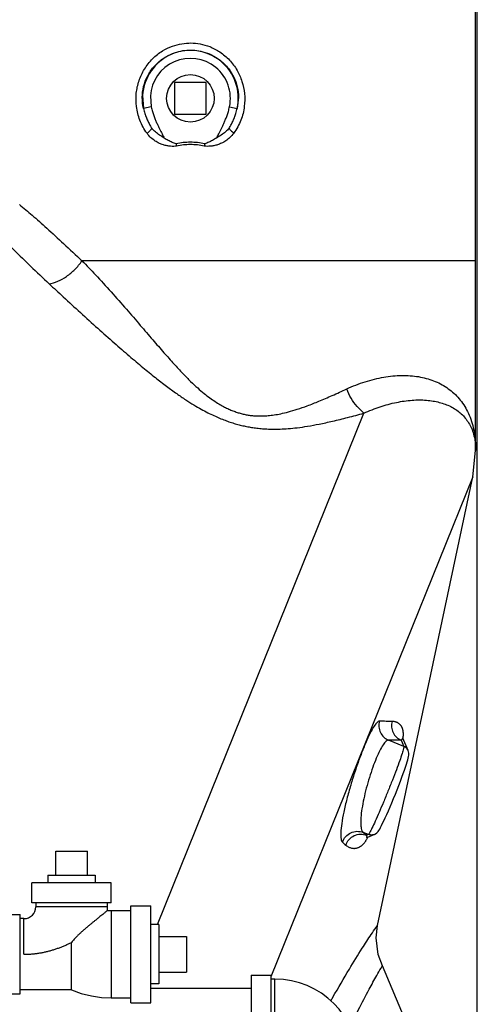
# Model space of a CAD drawing. Units: inches. Extents: x -58 to 88, y -40 to 75.
# Drawn here: x 79 to 86, y 10 to 26 of the extents above; entities that cross this region are included whole.
import ezdxf

# ---------------------------------------------------------------- set-up
doc = ezdxf.new("R2010")
doc.units = ezdxf.units.IN
doc.header["$LTSCALE"] = 1.87
doc.header["$MEASUREMENT"] = 0
doc.layers.get('0').update_dxf_attribs({"linetype": 'CONTINUOUS'})
doc.layers.add('02___PRT_ALL_AXES', color=7, linetype='CONTINUOUS')

msp = doc.modelspace()

# ---------------------------------------------------------------- linework, layer by layer
at = {"color": 7, "linetype": 'Continuous'}
for p, q in [((86.35109827052993, -32.98543909051031), (86.35109827052993, 55.01456090948969)), ((86.32507543412994, 19.07612187588969), (86.32507672212994, 26.01923938908969)), ((81.57507672252994, 24.88197984868969), (81.57507672252994, 24.38197984868969)), ((82.07507672252994, 24.88197984868969), (81.57507672252994, 24.88197984868969)), ((82.07507672252994, 24.38197984868969), (82.07507672252994, 24.88197984868969)), ((81.07025527452994, 24.67775385388969), (81.08612427452992, 24.47135589868969)), ((81.19486611492992, 24.67020673628969), (81.20810920412994, 24.49786948068969)), ((82.58383511932992, 24.65036350988969), (82.56462815452993, 24.47413674308969)), ((81.20810920412994, 24.49786948068969), (81.08612353492994, 24.47135908708969)), ((82.44254443132992, 24.50019144268969), (82.56462834292994, 24.47413762668969)), ((81.57507672252994, 24.38197984868969), (82.07507672252994, 24.38197984868969)), ((81.60074575172992, 23.91631416788969), (81.60817414692993, 23.87974230828969)), ((82.05202124172992, 23.91713987708969), (82.04472668572994, 23.88053862988968)), ((86.32507579972993, 22.06947984868969), (80.11496083852994, 22.06947984868969)), ((81.30447285212993, 11.60072984868969), (84.56355619812994, 19.66724419228969)), ((86.28137192372994, 18.66116339548969), (86.32507670932993, 19.07721351388969)), ((86.28137192372994, 18.66116339548969), (83.09480712772994, 10.77413876068969)), ((84.77768286252994, 11.58686256188969), (86.28137192372994, 18.66116339548969)), ((85.19354080212993, 14.41085697108969), (84.95122661492992, 14.50875825748969)), ((85.15250710892992, 14.50752629388969), (85.19354080212993, 14.41085697108969)), ((85.26197614652993, 14.34364257588969), (85.17797502052993, 14.54153804348969)), ((84.63240098972993, 13.02198719908969), (84.55157587652992, 13.05464266468969)), ((84.63240098972993, 13.02198719908969), (84.60502393132994, 13.01036632708969)), ((84.60762854452993, 12.97081920828969), (84.60759247972995, 12.97078982068969)), ((84.72813388212994, 13.02271844508969), (84.61937657412993, 12.97655361988969)), ((79.70007672252994, 12.75697984868969), (80.20007672252994, 12.75697984868969)), ((80.57507672252994, 12.25697984868969), (79.32507672252994, 12.25697984868969)), ((79.32507672252994, 11.94447984868969), (79.32507672252994, 12.25697984868969)), ((80.57507672252994, 11.94447984868969), (80.57507672252994, 12.25697984868969)), ((80.57507672252994, 11.94447984868969), (79.32507672252994, 11.94447984868969)), ((79.38757672252994, 11.94447984868969), (79.38757672252994, 11.88197984868969)), ((80.51257672252994, 11.88197984868969), (79.38757672252994, 11.88197984868969)), ((80.51257672252994, 11.88197984868969), (80.51102565412994, 11.81818997428969)), ((80.57507672252994, 11.81947984868969), (80.51102565412994, 11.81818997428969)), ((80.51257672252994, 11.94447984868969), (80.51257672252994, 11.88197984868969)), ((80.88757672252994, 11.81947984868969), (80.57507672252994, 11.81947984868969)), ((80.57507672252994, 11.81947984868969), (80.57507672252994, 10.44447984868969)), ((80.88757672252994, 11.89760484868969), (81.20007672252994, 11.89760484868969)), ((80.88757672252994, 10.36635484868969), (80.88757672252994, 11.89760484868969)), ((81.20007672252994, 10.36635484868969), (81.20007672252994, 11.89760484868969)), ((78.82507672252994, 11.75697984868969), (79.13757672252994, 11.75697984868969)), ((79.13757672252994, 10.50697984868969), (79.13757672252994, 11.75697984868969)), ((79.20007672252994, 11.69447984868969), (79.13757672252994, 11.69447984868969)), ((79.20007672252994, 11.13197984868969), (79.20007672252994, 11.69447984868969)), ((81.76257672252994, 11.41322984868969), (81.76257672252994, 10.85072984868969)), ((79.95007672252994, 10.56947984868969), (79.95007672532994, 11.31947985028969)), ((82.78230712772994, 10.80445835628969), (83.09480712772994, 10.80445835628969)), ((82.78230712772994, 10.80445835628969), (82.78230712772994, 9.554458356289686)), ((83.09480712772994, 10.80445835628969), (83.09480712772994, 9.554458356289686)), ((83.15730712772994, 10.74195835628969), (83.09480712772994, 10.74195835628969)), ((83.15730712772994, 9.616958356289686), (83.15730712772994, 10.74195835628969)), ((79.95007672252994, 10.56947984868969), (79.13757672252994, 10.56947984868969)), ((81.20007672252994, 10.59945835628969), (82.78230712772994, 10.59945835628969)), ((78.82507672252994, 10.50697984868969), (79.13757672252994, 10.50697984868969)), ((80.57507672252994, 10.44447984868969), (80.88757672252994, 10.44447984868969)), ((80.88757672252994, 10.36635484868969), (81.20007672252994, 10.36635484868969))]:
    msp.add_line(p, q, dxfattribs=at)
for points in [[(85.17796593132992, 14.54155951828969), (85.17749327292994, 14.54270770428969), (85.17700735612992, 14.54397469908969), (85.17661057252992, 14.54509779268969), (85.17630137052994, 14.54605244748969), (85.17607014212994, 14.54683601828969), (85.17591371732992, 14.54742174148969), (85.17582190812992, 14.54780481468969), (85.17579868492994, 14.54791117708969)], [(84.72812790572992, 13.02273264028969), (84.76399520252993, 13.04538140708969), (84.78480671532994, 13.06757091668969), (84.79834341412992, 13.08670990148969), (84.81084520092993, 13.10726261468969), (84.82449912372992, 13.13191503868969), (84.84008126052994, 13.16194948668969), (84.85781048172994, 13.19781904268969), (84.87760668532992, 13.23941478988969), (84.89925240852993, 13.28631691908969), (84.92279412372993, 13.33866474668969), (84.94800992812993, 13.39602919348969), (84.97456096212993, 13.45768663348969), (85.00204977292994, 13.52275482548969), (85.03003476892992, 13.59021600908969), (85.05804455452993, 13.65894693468969), (85.08560934372993, 13.72780217468969), (85.11227671532994, 13.79563977708969), (85.13761474972993, 13.86134678188969), (85.16124809492995, 13.92391402108969), (85.18285460492994, 13.98244613068969), (85.20219004932993, 14.03622165468969), (85.21911994772994, 14.08479253348969), (85.23370581652993, 14.12828694308969), (85.24581671772994, 14.16626158268969), (85.25542836252994, 14.19857155708969), (85.26270213452993, 14.22570381308969), (85.26797073092992, 14.24913312788969), (85.27151276052994, 14.27227292668969), (85.27195143092992, 14.30259437348969), (85.26196506612992, 14.34363785828969)], [(84.60759453372994, 12.97079143948969), (84.60771749412994, 12.97088413988969), (84.60803970292993, 12.97111263108969), (84.60854801812992, 12.97144982988969), (84.60925142132994, 12.97188489988969), (84.61013814972993, 12.97239476308969), (84.61121427012993, 12.97296772148969), (84.61247271052993, 12.97358551268969), (84.61391013372993, 12.97423253428969), (84.61413860052993, 12.97433018748969)], [(84.85295782412994, 10.94903693828969), (84.78715504772994, 11.13061051108969), (84.75588250732993, 11.38938113868969), (84.77768061892992, 11.58686230028969)], [(86.32507672252994, 4.444479848689689), (86.22731611932993, 6.158885674689685), (85.91164456132994, 7.952227892289692), (85.38139704692993, 9.698307925489686), (84.85296005652994, 10.94903805548969)], [(79.95007672252994, 10.56947984868969), (80.10410476852992, 10.51511448508969), (80.26415101892992, 10.47511020348969), (80.42336931012993, 10.45173574748969), (80.57507672252994, 10.44447984868969)]]:
    msp.add_lwpolyline(points, dxfattribs=at)
for centre, radius, start, end in [((81.82507672252994, 24.63197984868969), 0.7562080956, 347.9520797929, 176.5297098186), ((81.82507672252994, 24.63197984868969), 0.6313703516, 347.9519257551001, 176.5288444417), ((79.20007672252994, 11.88197984868969), 0.1875, 270, 0), ((83.15730712772994, 9.429458356289686), 1.3125, 0, 90)]:
    msp.add_arc(centre, radius, start, end, dxfattribs=at)
for points, start_tangent, end_tangent in [([(81.14155252092992, 24.08134930188969), (81.02915592692993, 24.28686747348969), (80.97441629052993, 24.50344792068969), (80.97216307612995, 24.71287050788969), (81.01492132452994, 24.90953856868969), (81.10040746292994, 25.09264016148969), (81.22984943732992, 25.25684004668969), (81.38605865812993, 25.38036957028969), (81.54287851852992, 25.45614938628969), (81.69131186172994, 25.49478255668969), (81.83467866172994, 25.50560959468969), (81.97895212052994, 25.49122667948969), (82.12958682052992, 25.44771347748969), (82.28852024932992, 25.36468629108969), (82.44123368132993, 25.23520002588969), (82.56088367212992, 25.07392715068969)], (-2.361301222167056, 3.228661725574912), (2.005584264220323, -3.460871531726051)), ([(81.08612427452992, 24.47135589868969), (81.06627808812992, 24.65036918388969), (81.08772286412993, 24.81986778028969), (81.14635558532994, 24.97841250108969), (81.24312386732994, 25.12462957988969), (81.37157239732993, 25.24489036428969), (81.51045068612994, 25.32623109028969), (81.64388267412993, 25.37213515148969), (81.77068094492994, 25.39194085908969), (81.89558239252993, 25.39062264188968), (82.02378454572992, 25.36764797788969), (82.15945676372992, 25.31696973628969), (82.29832001252994, 25.22980201748969), (82.42085755052993, 25.10775250988969), (82.50963589852994, 24.96654249868969), (82.56362247452994, 24.81481097708969), (82.58383511932992, 24.65036350988969)], (-0.9181506878838827, 3.893199110543713), (0.0424588000626632, -3.999774649939324)), ([(82.56088367212992, 25.07392715068969), (82.63880692932993, 24.89873429268969), (82.67843679172994, 24.70891558868969), (82.67586861052992, 24.50382946148969), (82.62196514012994, 24.28902504548969), (82.51061826852994, 24.08386166708969)], (2.005584263547829, -3.460871532115763), (-2.349430340033808, -3.237310160816943)), ([(81.08613124292994, 24.47136076268969), (81.10746928452993, 24.39311318348969), (81.13246020092994, 24.32396556988969), (81.15952847652993, 24.26270436828969), (81.18755387252993, 24.20834288108969), (81.21572194932993, 24.16004005588969)], (0.8822795811865428, -3.901484684145422), (2.096721591398895, -3.406429005301841)), ([(81.20810920412994, 24.49786948068969), (81.22667949172994, 24.42507790548969), (81.24784367092992, 24.35947771708969), (81.27028430732993, 24.30014352188969), (81.29309033732993, 24.24634733268969), (81.31563281332994, 24.19742872668969), (81.33748960812993, 24.15274437468969), (81.35838424532993, 24.11168680948969), (81.37812024692992, 24.07368720748969), (81.39649319572992, 24.03827423588969), (81.41310904772992, 24.00527330828969)], (0.8496036551459952, -3.908730437004139), (1.761512752716224, -3.591249479222811)), ([(82.23935837092993, 24.00680013148969), (82.25584639972992, 24.03987997268969), (82.27396334852993, 24.07511269588969), (82.29365779412994, 24.11337329348969), (82.31458457172992, 24.15487308308969), (82.33638130492993, 24.19987295148969), (82.35874301212992, 24.24891145228969), (82.38128445732993, 24.30268366188969), (82.40342657292994, 24.36193932628969), (82.42429024012993, 24.42748215468969), (82.44254443132992, 24.50019144268969)], (1.747708883643941, 3.597987445507842), (0.834901796501175, 3.911897108846181)), ([(82.43615982092994, 24.16228080708969), (82.46419837372993, 24.21077365388969), (82.49200787172994, 24.26521584588968), (82.51882969932994, 24.32653492308969), (82.54356834092992, 24.39578621508969), (82.56462053452994, 24.47413929308969)], (2.08423213548856, 3.414085002661299), (0.8675960888896131, 3.904776181363465)), ([(81.21572200572994, 24.16004008668969), (81.18694818292992, 24.12153738548969), (81.14155252092992, 24.08134930188969)], (-1.828383746616085, -3.557669584870148), (-3.200216299282142, -2.399711573879018)), ([(81.60817414692993, 23.87974230828969), (81.56289922652992, 23.87451265748969), (81.51266854532993, 23.87585422508969), (81.45777546692993, 23.88332438148969), (81.39848326012994, 23.89837917508969), (81.33556855292993, 23.92281744428969), (81.26999565132992, 23.95931058948969), (81.20372071252994, 24.01133973268969), (81.14155259492993, 24.08134918948969)], (-3.904629357466225, -0.8682566330370883), (-2.360761901711611, 3.229056091712712)), ([(81.41310895732992, 24.00527348828969), (81.34030967212992, 24.05183263268969), (81.27300148092992, 24.10222766388969), (81.21572194932993, 24.16004005588969)], (-3.341763298097975, 2.198321646048492), (-2.574594906495401, 3.061284218665091)), ([(82.51061819412992, 24.08386155348969), (82.44891148572994, 24.01381507308969), (82.38277768732992, 23.96145219948969), (82.31729637812994, 23.92466800548969), (82.25444869132993, 23.89997441188969), (82.19518383612994, 23.88468513948969), (82.14028637492994, 23.87700366548969), (82.09003349252994, 23.87547458028969), (82.04472684652994, 23.88053943588969)], (-2.348898482407853, -3.237696081991342), (-3.90777631301029, 0.8539814327464642)), ([(82.43615982092994, 24.16228080708969), (82.37909740732992, 24.10426127308969), (82.31198083172994, 24.05362227228969), (82.23935863212994, 24.00680065508969)], (-2.563282305073593, -3.070762743113934), (-3.333597505465248, -2.210684887440061)), ([(82.43619043452993, 24.16226649268969), (82.46509472372993, 24.12387435948969), (82.51061819412992, 24.08386155348969)], (1.840847692763458, -3.551236372314219), (3.208715947079636, -2.38833456009765)), ([(81.60074613612993, 23.91631526868969), (81.53916244652994, 23.93841997388969), (81.47694021372992, 23.96765121148969), (81.41310904772992, 24.00527330828969)], (-3.77074227820976, 1.334729437497154), (-3.341763300021775, 2.198321643124039)), ([(82.05202124692993, 23.91713987668969), (81.82440268172992, 23.93949904668969), (81.60074613612993, 23.91631526868969)], (-3.923043658849652, 0.7808511066519238), (-3.920071935488413, -0.7956356079237097)), ([(82.23935837092993, 24.00680013148969), (82.17558758732993, 23.96890168588969), (82.11342366932992, 23.93942438868969), (82.05202124692993, 23.91713987668969)], (-3.333597511089885, -2.210684878958402), (-3.765590742691088, -1.349194707430763)), ([(82.04472668572994, 23.88053862988968), (81.82453250892992, 23.90291401388968), (81.60817429172992, 23.87974159548969)], (-3.917839191097672, 0.8065581644860705), (-3.914781786819335, -0.8212694817096353)), ([(79.12718448852992, 22.95811352828969), (79.32860508052993, 22.79051559108969), (79.55967105652992, 22.58565716188969), (79.82463681252993, 22.34096939228969), (80.11496083852994, 22.06947984868969)], (3.123459860061202, -2.498799412235094), (2.926785414240821, -2.726522902707253)), ([(78.64748337732992, 22.62864844908969), (78.82756395532992, 22.44812185828969), (79.04508597692994, 22.23515665788969), (79.30449928652992, 21.98550971228969), (79.59642231852992, 21.70864360828969)], (2.803557064478746, -2.853080403040075), (2.913501229566553, -2.740713517556)), ([(79.59642151572994, 21.70864444668969), (79.73237240052994, 21.74621928588969), (79.87132254892994, 21.82338643788969), (80.00229944572992, 21.93405293428969), (80.11496083852994, 22.06947984868969)], (3.968504073171626, 0.5009744716252675), (2.283524296358739, 3.284131055232012)), ([(80.11496083852994, 22.06947984868969), (80.32750893012992, 21.84947055348969), (80.57429055092994, 21.58005228468969), (80.81568213492993, 21.30614231028969), (81.03469183612994, 21.05217241788969), (81.23178320292992, 20.82274638468969), (81.40817112892994, 20.62014429948969), (81.56531294692992, 20.44442228788969), (81.70507322332993, 20.29441767348969), (81.82934080572993, 20.16831412188969), (81.94074936612994, 20.06382066948969), (82.04130808772994, 19.97801058668969), (82.13185492012992, 19.90809746388969), (82.21445988772994, 19.85068329868969), (82.29102782372992, 19.80307502788969), (82.36292299892993, 19.76340099628969), (82.43131624692994, 19.73024810508969), (82.49719209092994, 19.70257973628969), (82.56141717732994, 19.67964139628969), (82.62476709492994, 19.66090875148969), (82.68836857652992, 19.64595442108969), (82.75341428972992, 19.63454889988969), (82.82095035012993, 19.62671320108969), (82.89218677412994, 19.62266044468969), (82.96857116172994, 19.62283134708969), (83.05192157892994, 19.62795314748969), (83.14459239492994, 19.63913547508969), (83.24991396132994, 19.65805284188969), (83.37119511532994, 19.68686485548969), (83.51020067412993, 19.72776682788969), (83.66960133532994, 19.78309478588969), (83.85358482652994, 19.85538941028969), (84.06259344532994, 19.94502755748969), (84.29136620772992, 20.04908018788969)], (2.826011821352171, -2.830840367378172), (3.628926856689394, 1.682524849385124)), ([(79.59642231852992, 21.70864360828969), (79.81947809372993, 21.50111415268969), (80.09027737932992, 21.25329136468969), (80.36530718732992, 21.00500910268969), (80.62272843852993, 20.77628093668969), (80.86015886932994, 20.56985429308969), (81.07660051212993, 20.38710084988969), (81.27258833572994, 20.22782124508969), (81.44943941612992, 20.09091427588969), (81.60870216292993, 19.97479657828969), (81.75186380172993, 19.87753860148969), (81.88037043212994, 19.79672419388969), (81.99546988652993, 19.73003669308969), (82.09995918212992, 19.67449872708969), (82.19637803092992, 19.62771293668969), (82.28654378052993, 19.58800455428969), (82.37200094172992, 19.55409248708969), (82.45403773012994, 19.52502337028969), (82.53377786732993, 19.50008821468969), (82.61220872332994, 19.47877876588969), (82.69064110212993, 19.46065111908969), (82.77049838852993, 19.44541723868969), (82.85302211172994, 19.43301121908969), (82.93962724652992, 19.42351677388969), (83.03198240852994, 19.41719169188969), (83.13215619572993, 19.41450726228969), (83.24279399172993, 19.41621650388969), (83.36760545452994, 19.42347351348969), (83.51018789052993, 19.43784026828969), (83.67250954852993, 19.46095970988969), (83.85721883572994, 19.49454610948969), (84.06842845852994, 19.54037460868969), (84.30592525332993, 19.59867367628969), (84.56355619812994, 19.66724419228969)], (2.913576403879765, -2.740633601697802), (3.858117264251289, 1.055903014147677)), ([(84.29136620772992, 20.04908018788969), (84.43467386972993, 20.11043437428969), (84.57977543852992, 20.16223984468969), (84.72718840852993, 20.20428569788969), (84.87443408412993, 20.23533726348969), (85.01926974612992, 20.25468226148969), (85.15964139172992, 20.26219549508968), (85.29423402692994, 20.25808148068969), (85.42291733052993, 20.24256813148969), (85.54529532812994, 20.21585671508969), (85.66080292252992, 20.17812203748969), (85.76895510452992, 20.12945875188969), (85.86944503532992, 20.06982523108969), (85.96155567092994, 19.99932461628969), (86.04483002252992, 19.91778927028969), (86.11889692132992, 19.82478027028969), (86.18298066892994, 19.72004506388969), (86.23642029732993, 19.60281264828969), (86.27838129052994, 19.47197867588969), (86.30726349332993, 19.32939299228969), (86.32112255532992, 19.19939811108969), (86.32507543052994, 19.07698904308969)], (3.629067742580539, 1.682220948556221), (0.0006687778480472732, -3.999999944092024)), ([(84.56355619812994, 19.66724419228969), (84.45419764972992, 19.77231221068969), (84.36198356052994, 19.90167280348969), (84.29136620772992, 20.04908018788969)], (-3.147928510742884, 2.467903177041614), (-1.421357629185697, 3.738949383176458)), ([(84.56355619812994, 19.66724419228969), (84.69018988452994, 19.72077884628969), (84.81758260012994, 19.76704772228969), (84.94638617492994, 19.80600465388969), (85.07442800932994, 19.83671375228969), (85.19983337332992, 19.85862775548969), (85.32103961452994, 19.87160803348969), (85.43696228532993, 19.87581180548969), (85.54757282492993, 19.87144814468969), (85.65268035532993, 19.85866090308969), (85.75182800572993, 19.83757204948969), (85.84465849972993, 19.80822686588969), (85.93098086772993, 19.77057266148969), (86.01017754452992, 19.72464522628969), (86.08189712252992, 19.67028063628969), (86.14583139812994, 19.60713364188969), (86.20127981372993, 19.53497351908969), (86.24765152252992, 19.45317924668969), (86.28418391492993, 19.36086075868969), (86.30942717092994, 19.25920473228969), (86.32159281492993, 19.16569609628969), (86.32507671172992, 19.07719682428969)], (3.644677257605563, 1.648128541070991), (0.0004001140597801147, -3.999999979988592)), ([(84.80704398052994, 14.80912170428969), (84.76537823772993, 14.78421624028969), (84.71039796652992, 14.70824181508969), (84.64537416612994, 14.58650663508969), (84.57354905172993, 14.42595304148969), (84.49842853212992, 14.23477827668969), (84.42385342212994, 14.02255143988969), (84.35408574732993, 13.80074344668969), (84.29310912172993, 13.58092445868969), (84.24462191332994, 13.37480264108969), (84.21181332852994, 13.19380425148969), (84.19709720212994, 13.04904289668969), (84.20136695012992, 12.94923703348969), (84.22329869932993, 12.89935612828969)], (-3.997370586974659, 0.1450116905282944), (3.057999582812952, -2.578495404594666)), ([(84.80705170292994, 14.80911946588969), (84.79835369532994, 14.71863463708969), (84.82223640052995, 14.63100376868969), (84.87554176412992, 14.55781445428969), (84.95122111932993, 14.50874465468969)], (-1.093172515418773, -3.847723203601448), (3.697796342556582, -1.525222019568024)), ([(85.00688181332994, 14.80431902828969), (84.91255496292992, 14.80582874148969), (84.80704398052994, 14.80912170428969)], (-3.999903575590525, 0.02777383621556801), (-3.997176509789892, 0.1502662622942816)), ([(85.00688365052993, 14.80431852628969), (84.99948017372994, 14.71463867948969), (85.02402445972994, 14.62811602668969), (85.07733610412994, 14.55596201468969), (85.15250708252994, 14.50752622868969)], (-1.035357410606423, -3.863681538675563), (3.698860566845843, -1.522639322700176)), ([(85.18450095812993, 14.57964056348969), (85.18504771892994, 14.59420005828969), (85.18504495772994, 14.60745717868969), (85.18457110052994, 14.61980721028969), (85.18367117252994, 14.63157226788969), (85.18235097492992, 14.64294847388969), (85.18059752212993, 14.65407566108968), (85.17838150532994, 14.66504680108969), (85.17566107892993, 14.67592460748969), (85.17238703772993, 14.68673435628969), (85.16851059092993, 14.69745998268969), (85.16398359612994, 14.70806330868969), (85.15875579852992, 14.71849850588969), (85.15277542132993, 14.72871199068969), (85.14598223892993, 14.73865270228969), (85.13829662132993, 14.74827822548969), (85.12962736372994, 14.75753308628969), (85.11987466652992, 14.76634243588969), (85.10892402612994, 14.77461486788969), (85.09661914652993, 14.78225166308969), (85.08275617092993, 14.78912745908969), (85.06710832052993, 14.79505974908969), (85.04942341612993, 14.79980112828969), (85.02943365452994, 14.80302593228969), (85.00688181332994, 14.80431902828969)], (0.2304199485005687, 3.993357816090739), (-3.999903574479414, 0.02777399623395678)), ([(84.95122661492992, 14.50875825748969), (84.91283597692994, 14.49222752508969), (84.86616923972993, 14.43672020228969), (84.81377759452992, 14.34616168228969), (84.75819567332992, 14.22575155948969), (84.70209894372992, 14.08164007588969), (84.64836251252994, 13.92101324028969), (84.60009426452994, 13.75247777708969), (84.56013866892992, 13.58477268268969), (84.53105649252994, 13.42677337868969), (84.51494780452994, 13.28718812308969), (84.51319769292992, 13.17456365588968), (84.52593782932992, 13.09572915588969), (84.55157587652992, 13.05464266468969)], (-3.977291236089854, 0.425622395231791), (3.26202116611007, -2.314998469081545)), ([(85.15250710892992, 14.50752629388969), (85.05743058652992, 14.50723721228969), (84.95122661492992, 14.50875825748969)], (-3.999650302867466, -0.05289097061116989), (-3.999056048101646, 0.08689490285193616)), ([(85.17796733172993, 14.54155990628969), (85.17770967452994, 14.54201211428969), (85.17723475372993, 14.54238655268969), (85.17661095492993, 14.54243647228969), (85.17582309532993, 14.54213289028969), (85.17485254972992, 14.54144230828969), (85.17367762492994, 14.54032494668969), (85.17227376852993, 14.53873457228969), (85.17061251332994, 14.53661702548969), (85.16865675212993, 14.53390276588969), (85.16635855132994, 14.53050108428969), (85.16366218852993, 14.52630260668969), (85.16050324012993, 14.52117693628969), (85.15680979852992, 14.51497319508969), (85.15250710892992, 14.50752629388969)], (-1.539790858697702, 3.691753527996011), (-1.980885687298428, -3.475067178322778)), ([(85.17988555532993, 14.53731316788969), (85.18103690332994, 14.54495316788969), (85.18320552932992, 14.56323409908969), (85.18450095812993, 14.57964056348969)], (0.6330123750869358, 3.949594325115783), (0.2304199576775427, 3.99335781556122)), ([(85.19354080212993, 14.41085697108969), (85.18847586412993, 14.37661992268969), (85.16577222892992, 14.30039015268969), (85.12676429052992, 14.18671638348969), (85.07401301292994, 14.04309099748968), (85.01102078972993, 13.87901833068969), (84.94175103052994, 13.70479365268969), (84.87055598492994, 13.53135597068969), (84.80190465012994, 13.36959766308969), (84.74009239492993, 13.22966355948969), (84.68917923172994, 13.12077428268969)], (1.218658797325131, -3.809838675810573), (-1.849884341177628, -3.546537455641179)), ([(85.26185606412993, 14.34396463588969), (85.24528182572992, 14.37203652388969), (85.19354080212993, 14.41085697148969)], (-1.56291182970947, 3.682024797927656), (-3.712825753579806, 1.488262383974864)), ([(84.22329870852992, 12.89935612508969), (84.27405794132993, 12.98693757188969), (84.35500815452993, 13.04764609628969), (84.45286653612992, 13.07152026788969), (84.55157587652992, 13.05464266468969)], (1.272975887544123, 3.792035388776224), (3.721550262227994, -1.466309532708135)), ([(84.55157587652992, 13.05464266468969), (84.57859084452993, 13.03228700348969), (84.60502393132994, 13.01036632708969)], (3.082936432390813, -2.548627660886816), (3.077607822281775, -2.555059704239812)), ([(84.65253863972994, 13.05013026508969), (84.63240098972993, 13.02198719908969)], (-1.676359728273242, -3.631778911418434), (-3.524757136493964, -1.891054501788584)), ([(84.68917923172994, 13.12077428268969), (84.65253863972994, 13.05013026508969)], (-1.849884337697776, -3.546537457456281), (-1.676359715695817, -3.631778917223933)), ([(84.22329869932993, 12.89935612828969), (84.25017543812994, 12.87665953828969), (84.27646723052992, 12.85438794588969)], (3.057973206723647, -2.578526685330267), (3.050068201318846, -2.587872478949382)), ([(84.27646713772994, 12.85438797548969), (84.32709011372994, 12.94226202748969), (84.40808416612994, 13.00322954028969), (84.50611015772994, 13.02724960388969), (84.60502391532994, 13.01036628788969)], (1.261464230224931, 3.795880397992411), (3.721458939133475, -1.466541293091863)), ([(84.27646723052992, 12.85438794588969), (84.30087594412994, 12.83609434868969), (84.32392729132992, 12.82285916348969), (84.34560215692993, 12.81362369988969), (84.36600325852994, 12.80757341828969), (84.38530084132994, 12.80410458548969), (84.40372241012993, 12.80278987108969), (84.42153172692993, 12.80336143468969), (84.43884292492994, 12.80566860708969), (84.45531912452994, 12.80950466828969), (84.47072980852992, 12.81459121028969), (84.48517943532993, 12.82073665988969), (84.49880630252993, 12.82781992428969), (84.51172517892992, 12.83576351428969), (84.52398587332992, 12.84448861268969), (84.53562950772992, 12.85393096348969), (84.54669493852994, 12.86404218828969), (84.55721536092993, 12.87478502988969), (84.56722818612992, 12.88614248948969), (84.57680293052992, 12.89815860188969), (84.58603990492993, 12.91096007668969), (84.59507041132993, 12.92479084188969), (84.60405236172993, 12.94004701028969), (84.61312097012994, 12.95727164948969), (84.62228399012993, 12.97695181468969)], (3.049981852575582, -2.587974246193268), (1.596356143547519, 3.667648710408085)), ([(84.60502393132994, 13.01036632708969), (84.60508048692994, 13.00093282388969), (84.60545953532993, 12.99351346068969), (84.60606960052992, 12.98771832468969), (84.60684897412993, 12.98323487748969), (84.60775848572992, 12.97982129948969), (84.60877731892994, 12.97729467468969), (84.60989981612992, 12.97552688028969), (84.61112065292993, 12.97444955308969), (84.61240349532993, 12.97402409828969), (84.61371363412992, 12.97417405428969), (84.61413855412992, 12.97432929788969)], (-0.05450598402530976, -3.999628619972789), (3.683593549728763, 1.559210877462267)), ([(84.72800982652994, 13.02264958908969), (84.69658436692994, 13.01396954588969), (84.63240098972993, 13.02198719908969)], (-3.682019410193694, -1.562924522476016), (-3.704617250113386, 1.508579142823585)), ([(80.51102565412994, 11.81818997428969), (80.50864543492993, 11.81622347588969), (80.50155748892992, 11.81037593828969), (80.48993868212993, 11.80080807548969), (80.47410325892993, 11.78780471668968), (80.45399179052994, 11.77134260908969), (80.42892145532993, 11.75089391988969), (80.39795992332994, 11.72572285828969), (80.36088644452992, 11.69565280268969), (80.32298282492992, 11.66490915388969), (80.28834955252994, 11.63673283468969), (80.25424259292994, 11.60880940988969), (80.21829943372994, 11.57907319508969), (80.18149812452994, 11.54812815828969), (80.14468904492993, 11.51645142348969), (80.10800835452993, 11.48387446908969), (80.07092482932994, 11.44952053828969), (80.03259872212992, 11.41194673228969), (79.99234224052994, 11.36930205788969), (79.95007672532994, 11.31947985028969)], (-3.083126112383786, -2.548398197915161), (-2.489698528045772, -3.130718965261289)), ([(84.04065325852993, 10.39873219068969), (84.07410938612993, 10.45695546668968), (84.33348585772994, 10.89910424348969), (84.53619818932994, 11.22840794868969), (84.67722555212994, 11.44392744468969), (84.75416530812994, 11.55441778068969), (84.77768286252994, 11.58686256188969)], (1.990080180164443, 3.469809919363978), (2.363954150098102, 3.226719816816137)), ([(79.20007672252994, 11.13197686748969), (79.25529215212994, 11.13299619788969), (79.31037104452993, 11.13603490548969), (79.36537661132992, 11.14108811308969), (79.42027995572992, 11.14814329348969), (79.47503772692993, 11.15718129508969), (79.52960073532994, 11.16817537988969), (79.58391179852994, 11.18108969068969), (79.63790445892992, 11.19587750188969), (79.69150197412993, 11.21247932588969), (79.74461652092994, 11.23082094268969), (79.79714863452993, 11.25081144548969), (79.84898691092992, 11.27234140068969), (79.90000754252993, 11.29528105068969), (79.95007672532994, 11.31947985028969)], (3.999999939374473, 0.0006964224406100717), (3.577889970319629, 1.788491923461275)), ([(84.34306452252993, 9.98543980708969), (84.47892463252994, 10.25880783868969), (84.64613112092992, 10.58121545228969), (84.76541198372992, 10.79857911548969), (84.83214970692994, 10.91410060788969), (84.85295832252994, 10.94903723028969)], (1.758022822762385, 3.592959191898312), (2.058889694065271, 3.429427536436922))]:
    msp.add_spline(points, degree=3, dxfattribs=dict(at, start_tangent=start_tangent, end_tangent=end_tangent))
at = {"layer": '02___PRT_ALL_AXES', "color": 7, "linetype": 'Continuous'}
for p, q in [((79.70007672252994, 12.38197984868969), (79.70007672252994, 12.75697984868969)), ((80.20007672252994, 12.38197984868969), (80.20007672252994, 12.75697984868969)), ((79.57507672252994, 12.38197984868969), (80.32507672252994, 12.38197984868969)), ((79.57507672252994, 12.38197984868969), (79.57507672252994, 12.25697984868969)), ((80.32507672252994, 12.38197984868969), (80.32507672252994, 12.25697984868969)), ((81.32507672252994, 11.60072984868969), (81.20007672252994, 11.60072984868969)), ((81.32507672252994, 11.60072984868969), (81.32507672252994, 10.66322984868969)), ((81.32507672252994, 11.41322984868969), (81.76257672252994, 11.41322984868969)), ((81.32507672252994, 10.85072984868969), (81.76257672252994, 10.85072984868969)), ((81.32507672252994, 10.66322984868969), (81.20007672252994, 10.66322984868969))]:
    msp.add_line(p, q, dxfattribs=at)
msp.add_circle((81.82507672252994, 24.63197984868969), 0.375, dxfattribs=at)

doc.saveas('drawing.dxf')
